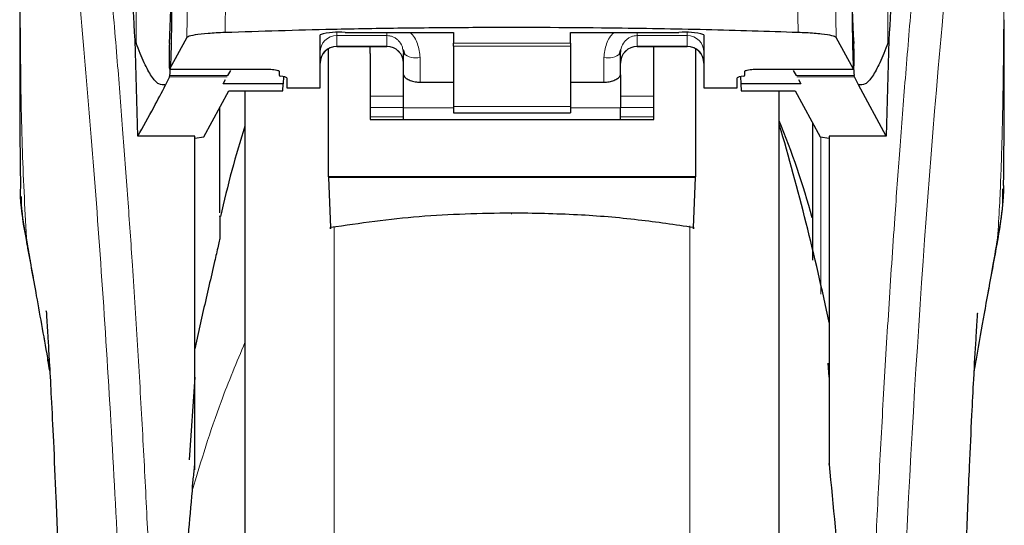
# Model space of a CAD drawing. Units: millimetres. Extents: x 0 to 210, y 0 to 297.
# Drawn here: x 51 to 54, y 218 to 220 of the extents above; entities that cross this region are included whole.
import ezdxf

# ---------------------------------------------------------------- set-up
doc = ezdxf.new("R2010")
doc.units = ezdxf.units.MM

msp = doc.modelspace()

# ---------------------------------------------------------------- linework, layer by layer
at = {"color": 8, "linetype": 'Continuous', "lineweight": 18}
for p, q in [((51.10901, 219.53994), (51.10901, 220.51662)), ((53.36038, 220.51662), (53.36038, 219.53994)), ((51.26442, 219.77614), (51.26092, 219.55669)), ((51.37847, 219.78871), (51.37495, 219.57172)), ((53.08817, 219.78908), (53.0917, 219.57181)), ((53.20591, 219.55679), (53.20241, 219.77651)), ((51.7097, 219.57178), (51.7097, 219.56249)), ((52.7597, 219.56249), (52.7597, 219.57178)), ((51.7097, 219.56249), (51.8597, 219.56249)), ((51.7097, 219.56249), (51.7097, 219.53069)), ((51.8597, 219.56249), (51.8597, 219.53069)), ((52.0597, 219.54002), (52.4097, 219.54002)), ((52.7597, 219.56249), (52.6097, 219.56249)), ((52.6097, 219.56249), (52.6097, 219.53069)), ((52.7597, 219.53069), (52.7597, 219.56249)), ((51.8597, 219.53069), (51.7097, 219.53069)), ((51.7097, 219.53069), (51.7097, 219.5301)), ((51.8597, 219.5301), (51.8597, 219.53069)), ((52.4097, 219.5307), (52.0597, 219.5307)), ((52.6097, 219.53069), (52.7597, 219.53069)), ((52.6097, 219.53069), (52.6097, 219.5301)), ((52.7597, 219.5301), (52.7597, 219.53069)), ((51.9597, 219.42306), (51.9597, 219.49674)), ((52.5097, 219.49674), (52.5097, 219.42306)), ((51.20897, 219.46191), (51.5117, 219.46191)), ((52.9577, 219.46191), (53.25792, 219.46191)), ((51.38087, 219.43864), (51.20863, 219.43864)), ((51.38334, 219.44293), (51.20955, 219.44293)), ((53.25984, 219.44293), (53.08605, 219.44293)), ((53.26076, 219.43864), (53.08853, 219.43864)), ((51.9097, 219.3816), (51.8097, 219.3816)), ((52.6597, 219.3816), (52.5597, 219.3816)), ((51.8097, 219.34767), (51.9097, 219.34767)), ((52.0597, 219.3467), (51.9097, 219.3467)), ((52.0597, 219.35062), (52.4097, 219.35062)), ((52.5597, 219.3467), (52.4097, 219.3467)), ((52.5597, 219.34767), (52.6597, 219.34767)), ((51.8097, 219.31934), (51.9097, 219.31934)), ((52.5597, 219.31934), (52.6597, 219.31934)), ((53.1597, 218.78841), (53.1597, 219.25921)), ((51.7018, 218.99106), (51.7018, 214.0191)), ((52.76759, 214.0191), (52.76759, 218.99237)), ((50.77972, 218.95641), (50.78279, 218.9378)), ((53.68973, 218.95677), (53.68671, 218.9384))]:
    msp.add_line(p, q, dxfattribs=at)
at = {"color": 7, "linetype": 'Continuous', "lineweight": 25}
for p, q in [((51.7347, 219.5722), (52.0597, 219.5722)), ((52.0597, 219.5722), (52.0597, 219.54002)), ((52.4097, 219.5722), (52.7347, 219.5722)), ((52.4097, 219.54002), (52.4097, 219.5722)), ((51.10549, 219.54888), (51.10901, 219.53994)), ((51.11358, 219.2613), (51.10549, 219.54888)), ((51.26092, 219.55669), (51.20897, 219.46191)), ((51.6597, 219.40649), (51.6597, 219.56492)), ((52.0597, 219.5307), (52.0597, 219.54002)), ((52.4097, 219.54002), (52.4097, 219.5307)), ((52.8097, 219.56492), (52.8097, 219.40649)), ((53.25792, 219.46191), (53.20591, 219.55679)), ((53.3639, 219.54888), (53.35581, 219.2613)), ((53.3639, 219.54888), (53.36038, 219.53994)), ((51.6847, 219.13921), (51.6847, 219.52228)), ((51.7097, 219.5301), (51.8597, 219.5301)), ((51.8097, 219.50884), (51.8097, 219.5301)), ((51.8097, 219.50884), (51.8097, 219.31165)), ((51.90742, 219.52078), (51.9097, 219.5092)), ((51.9084, 219.52123), (51.91319, 219.50462)), ((51.9097, 219.4455), (51.9097, 219.5092)), ((52.0597, 219.5307), (52.0597, 219.35062)), ((52.4097, 219.5307), (52.4097, 219.35062)), ((52.55621, 219.50462), (52.56099, 219.52122)), ((52.5597, 219.4455), (52.5597, 219.5092)), ((52.6097, 219.5301), (52.7597, 219.5301)), ((52.6597, 219.50884), (52.6597, 219.5301)), ((52.6597, 219.31165), (52.6597, 219.50884)), ((52.7847, 219.52253), (52.7847, 219.13921)), ((51.20872, 219.46167), (51.5117, 219.46167)), ((51.38334, 219.44293), (51.39209, 219.45809)), ((51.5117, 219.46167), (51.5117, 219.46191)), ((51.5372, 219.45642), (51.5372, 219.44386)), ((52.9322, 219.44386), (52.9322, 219.45642)), ((52.9577, 219.46191), (52.9577, 219.46167)), ((52.9577, 219.46167), (53.25817, 219.46167)), ((53.0773, 219.45809), (53.08605, 219.44293)), ((51.20863, 219.43864), (51.19675, 219.41498)), ((51.20863, 219.43864), (51.20955, 219.44293)), ((51.36904, 219.41816), (51.37649, 219.43106)), ((51.55431, 219.43867), (51.54258, 219.4413)), ((51.54978, 219.43969), (51.5494, 219.41816)), ((51.5597, 219.43612), (51.5597, 219.40649)), ((51.9097, 219.3467), (51.9097, 219.4455)), ((51.9597, 219.42306), (52.0597, 219.42306)), ((52.4097, 219.42306), (52.5097, 219.42306)), ((52.5597, 219.4455), (52.5597, 219.3467)), ((52.9097, 219.40649), (52.9097, 219.43612)), ((52.92681, 219.4413), (52.91508, 219.43867)), ((52.91961, 219.43969), (52.92, 219.41816)), ((53.0929, 219.43106), (53.10035, 219.41816)), ((53.26076, 219.43864), (53.25984, 219.44293)), ((53.27264, 219.41498), (53.26076, 219.43864)), ((51.31173, 219.25955), (51.38596, 219.39734)), ((51.5494, 219.41816), (51.36904, 219.41816)), ((51.38596, 219.39734), (51.54766, 219.39734)), ((51.4347, 219.39734), (51.4347, 214.38008)), ((51.54766, 219.39734), (51.5494, 219.41816)), ((51.5597, 219.40649), (51.6597, 219.40649)), ((52.8097, 219.40649), (52.9097, 219.40649)), ((52.92, 219.41816), (52.92173, 219.39734)), ((53.10035, 219.41816), (52.92, 219.41816)), ((52.92173, 219.39734), (53.08344, 219.39734)), ((53.0347, 217.08008), (53.0347, 219.39734)), ((53.08344, 219.39734), (53.15766, 219.25955)), ((53.35581, 219.2613), (53.27264, 219.41498)), ((51.3597, 219.03138), (51.3597, 219.34859)), ((51.9097, 219.31165), (51.9097, 219.3467)), ((52.0597, 219.35062), (52.0597, 219.33103)), ((52.4097, 219.35062), (52.4097, 219.33103)), ((52.5597, 219.31165), (52.5597, 219.3467)), ((51.8097, 219.31165), (52.6597, 219.31165)), ((52.0597, 219.33103), (52.4097, 219.33103)), ((51.2847, 219.2613), (51.11358, 219.2613)), ((51.2847, 218.26221), (51.2847, 219.2613)), ((51.2847, 219.25503), (51.31173, 219.25955)), ((53.15766, 219.25955), (53.1847, 219.25503)), ((53.35581, 219.2613), (53.1847, 219.2613)), ((53.1847, 219.2613), (53.1847, 218.34008)), ((52.7847, 219.13921), (51.6847, 219.13921)), ((51.6847, 219.13921), (51.6847, 219.13738)), ((52.78469, 219.13738), (51.6847, 219.13738)), ((51.6847, 219.13738), (51.69071, 218.9875)), ((52.77868, 218.9875), (52.78469, 219.13738)), ((52.78469, 219.13738), (52.7847, 219.13921)), ((51.3097, 218.73891), (51.2847, 218.62468)), ((53.1847, 218.53919), (53.18177, 218.58157)), ((51.2847, 218.53919), (51.2676, 218.29163)), ((53.1847, 218.34008), (53.1847, 218.27835))]:
    msp.add_line(p, q, dxfattribs=at)
at = {"color": 8, "linetype": 'Continuous', "lineweight": 18, "flags": 128}
msp.add_lwpolyline([(52.2328, 219.03121), (52.23281, 219.02958), (52.23281, 219.02845), (52.23281, 219.02786), (52.23281, 219.02783), (52.23281, 219.02836), (52.23282, 219.02944), (52.23282, 219.03101), (52.23282, 219.03103)], dxfattribs=at)
at = {"color": 8, "linetype": 'Continuous', "lineweight": 18}
for centre, radius, start, end in [((91.47861, 216.19494), 38.10733, 172.36342, 178.566974), ((51.70958, 219.51261), 0.04988, 89.86488, 179.86424), ((52.75981, 219.51261), 0.04988, 0.13576, 90.13512), ((51.70958, 219.48081), 0.04988, 89.86488, 179.86424), ((51.85981, 219.48081), 0.04988, 0.13576, 90.13512), ((51.94797, 219.55624), 0.06064, 230.86213, 281.14674), ((52.52142, 219.55624), 0.06064, 258.85326, 309.13787), ((52.60958, 219.48081), 0.04988, 89.86488, 179.86424), ((52.75981, 219.48081), 0.04988, 0.13576, 90.13512)]:
    msp.add_arc(centre, radius, start, end, dxfattribs=at)
at = {"color": 7, "linetype": 'Continuous', "lineweight": 25}
for centre, radius, start, end in [((51.71612, 219.37347), 0.1996, 84.66065, 106.42139), ((52.75327, 219.37347), 0.1996, 73.57861, 95.33935), ((51.7097, 219.4801), 0.05, 90, 180), ((51.8597, 219.4801), 0.05, 0, 90), ((52.6097, 219.4801), 0.05, 90, 180), ((52.7597, 219.4801), 0.05, 0, 90), ((50.9597, 218.4377), 2.25, 14.91869, 22.74685), ((45.84261, 217.17229), 7.5, 11.778193, 16.449366)]:
    msp.add_arc(centre, radius, start, end, dxfattribs=at)
for centre, major_axis, ratio, start_param, end_param in [((51.19927, 219.70508), (0.00678, 0.3), 0.0512003, 4.1280701, 5.5840108), ((53.26762, 219.70508), (-0.00678, 0.3), 0.0512003, 0.6958911, 2.1551152), ((51.20985, 219.51167), (0.00113, 0.05), 0.0512003, 0.9864774, 3.239915), ((53.25704, 219.51167), (-0.00113, 0.05), 0.0512003, 3.0432703, 5.2967079), ((51.5882, 219.44386), (0.051, 0), 0.1120194, 3.1415927, 3.6052403), ((51.5087, 219.43612), (0.051, 0), 0.1120194, 0, 0.4636473), ((52.9607, 219.43612), (0.051, 0), 0.1120194, 2.677945, 3.1415927), ((52.8812, 219.44386), (0.051, 0), 0.1120194, 5.8195377, 6.2831853)]:
    msp.add_ellipse(centre, major_axis=major_axis, ratio=ratio, start_param=start_param, end_param=end_param, dxfattribs=at)
at = {"color": 8, "linetype": 'Continuous', "lineweight": 18}
for points, knots in [([(50.85509, 221.34805), (50.85809, 221.32517), (50.86414, 221.27897), (50.87451, 221.19807), (50.88606, 221.1063), (50.89898, 221.00116), (50.91188, 220.89302), (50.9246, 220.78378), (50.937, 220.67476), (50.94925, 220.564), (50.96152, 220.45023), (50.97396, 220.33157), (50.99043, 220.16939), (51.00975, 219.96933), (51.0311, 219.73602), (51.05039, 219.50871), (51.06791, 219.28845), (51.08343, 219.07951), (51.09876, 218.85852), (51.11375, 218.62287), (51.12829, 218.37), (51.14112, 218.12083), (51.15138, 217.89531), (51.15953, 217.69294), (51.16599, 217.51248), (51.17169, 217.33303), (51.17483, 217.21352), (51.17639, 217.15409)], [0, 0, 0, 0, 0.03646661, 0.0736016, 0.1118827, 0.15214625, 0.19419423, 0.22568569, 0.25941007, 0.29536745, 0.32293884, 0.35478057, 0.39089247, 0.44800772, 0.50094363, 0.55208302, 0.59787984, 0.64072286, 0.68061226, 0.73035826, 0.77851391, 0.82508015, 0.87005808, 0.90307113, 0.9357321, 0.96804153, 1, 1, 1, 1]), ([(53.293, 217.15409), (53.29413, 217.19772), (53.2964, 217.28534), (53.30035, 217.41692), (53.3047, 217.54914), (53.30951, 217.68189), (53.31475, 217.81503), (53.32225, 217.99094), (53.33274, 218.21149), (53.34705, 218.47707), (53.36334, 218.74734), (53.37996, 218.99587), (53.39676, 219.22633), (53.41361, 219.44243), (53.43189, 219.66177), (53.45382, 219.90785), (53.47571, 220.13753), (53.49733, 220.35042), (53.51489, 220.51619), (53.53182, 220.66989), (53.54763, 220.80873), (53.56852, 220.98628), (53.59208, 221.17792), (53.60711, 221.29296), (53.61433, 221.34828)], [0, 0, 0, 0, 0.0234571, 0.0471077, 0.070952, 0.0949904, 0.1192229, 0.1436499, 0.1916159, 0.2415874, 0.2935655, 0.3475514, 0.3889285, 0.4341908, 0.4833381, 0.5318075, 0.6013897, 0.6485773, 0.6955309, 0.7367429, 0.7822345, 0.8247327, 0.915715, 1, 1, 1, 1]), ([(50.76019, 221.25822), (50.76017, 221.06561), (50.76014, 220.68038), (50.7601, 220.19871), (50.76039, 219.81294), (50.76182, 219.5229), (50.76528, 219.23628), (50.77496, 219.04859), (50.77972, 218.95641)], [0, 0, 0, 0, 0.2502437, 0.5005038, 0.6257672, 0.7515016, 0.8779541, 1, 1, 1, 1]), ([(50.76019, 221.25822), (50.76735, 221.20521), (50.78169, 221.09918), (50.80872, 220.88761), (50.83864, 220.6401), (50.8709, 220.35522), (50.90436, 220.03675), (50.93791, 219.68746), (50.97048, 219.31075), (51.00107, 218.91016), (51.02878, 218.48954), (51.05269, 218.05283), (51.0726, 217.6045), (51.08166, 217.30013), (51.08619, 217.14794)], [0, 0, 0, 0, 0.0833085, 0.1666371, 0.2499735, 0.3333146, 0.4166536, 0.4999881, 0.5833195, 0.6666497, 0.74998, 0.833314, 0.9166531, 1, 1, 1, 1]), ([(53.70926, 221.25899), (53.70925, 221.24517), (53.70925, 221.21481), (53.70924, 221.16518), (53.70924, 221.10738), (53.70923, 221.04139), (53.70924, 220.96722), (53.70924, 220.90262), (53.70924, 220.84659), (53.70925, 220.78367), (53.70926, 220.68069), (53.70926, 220.58772), (53.70926, 220.5264), (53.70926, 220.51736), (53.70926, 220.51374), (53.70926, 220.51056), (53.70926, 220.50063), (53.70926, 220.46962), (53.70926, 220.41121), (53.70926, 220.32048), (53.70924, 220.2009), (53.70919, 220.06813), (53.70908, 219.94504), (53.70891, 219.84545), (53.7087, 219.76401), (53.70831, 219.66098), (53.70762, 219.54925), (53.70643, 219.44023), (53.70534, 219.37077), (53.7044, 219.32092), (53.70332, 219.27241), (53.70166, 219.21029), (53.69909, 219.13527), (53.69539, 219.04918), (53.69168, 218.98852), (53.68973, 218.95677)], [0, 0, 0, 0, 0.0179461, 0.0394333, 0.0644616, 0.0930312, 0.1251421, 0.1607945, 0.1769361, 0.1979251, 0.2425122, 0.3106975, 0.3186777, 0.3221678, 0.3224286, 0.3233871, 0.3262991, 0.3353272, 0.3636558, 0.4021744, 0.4531718, 0.5189701, 0.5746418, 0.6130852, 0.6483777, 0.6805216, 0.7470835, 0.7938211, 0.8227425, 0.8378631, 0.8590654, 0.8863069, 0.9194136, 0.9578266, 1, 1, 1, 1]), ([(51.8597, 219.5722), (51.85972, 219.56959), (51.85976, 219.56453), (51.85972, 219.56316), (51.8597, 219.56249)], [0, 0, 0, 0, 0.5152473, 1, 1, 1, 1]), ([(51.92749, 219.5722), (51.92781, 219.57199), (51.93962, 219.56435), (51.95418, 219.53757), (51.95783, 219.51057), (51.9597, 219.49674)], [0, 0, 0, 0, 0.013445, 0.4947796, 1, 1, 1, 1]), ([(52.5097, 219.49674), (52.51155, 219.51063), (52.51512, 219.53735), (52.52974, 219.564), (52.54154, 219.57175), (52.54223, 219.5722)], [0, 0, 0, 0, 0.5051101, 0.9711054, 1, 1, 1, 1]), ([(52.6097, 219.56249), (52.60964, 219.56334), (52.60953, 219.56481), (52.60963, 219.56999), (52.60967, 219.5722)], [0, 0, 0, 0, 0.5727405, 1, 1, 1, 1]), ([(51.8597, 219.56249), (51.86274, 219.56232), (51.86897, 219.56196), (51.87807, 219.55908), (51.88674, 219.55445), (51.89721, 219.54557), (51.9056, 219.53401), (51.90697, 219.52408), (51.90742, 219.52078)], [0, 0, 0, 0, 0.12307588, 0.25164799, 0.38767158, 0.532801, 0.84475546, 1, 1, 1, 1]), ([(52.5597, 219.5092), (52.56049, 219.51649), (52.56198, 219.53026), (52.57195, 219.54536), (52.58233, 219.55423), (52.59107, 219.55899), (52.60029, 219.56195), (52.60661, 219.56232), (52.6097, 219.56249)], [0, 0, 0, 0, 0.2876588, 0.5435431, 0.6679542, 0.7844943, 0.8946068, 1, 1, 1, 1]), ([(50.84363, 218.59385), (50.83682, 218.63274), (50.82407, 218.70556), (50.80686, 218.80314), (50.79232, 218.88531), (50.7837, 218.93396), (50.77972, 218.95641)], [0, 0, 0, 0, 0.3039719, 0.5691081, 0.8011348, 1, 1, 1, 1]), ([(53.68973, 218.95677), (53.68505, 218.93036), (53.67488, 218.87292), (53.65753, 218.7748), (53.63895, 218.66937), (53.6257, 218.59334), (53.61962, 218.55848)], [0, 0, 0, 0, 0.2143737, 0.4661343, 0.7552166, 1, 1, 1, 1]), ([(51.4347, 218.64378), (51.40993, 218.58464), (51.34849, 218.43793), (51.30329, 218.28827), (51.2763, 218.19894)], [0, 0, 0, 0, 0.4030729, 1, 1, 1, 1])]:
    msp.add_open_spline(points, degree=3, knots=knots, dxfattribs=at)
at = {"color": 7, "linetype": 'Continuous', "lineweight": 25}
for points, knots in [([(51.10549, 219.54888), (51.09792, 219.6752), (51.08401, 219.90738), (51.06161, 220.2152), (51.04177, 220.46278), (51.02339, 220.67124), (51.00662, 220.84589), (50.98988, 221.00602), (50.97883, 221.09835), (50.97331, 221.14452)], [0, 0, 0, 0, 0.1885479, 0.3465564, 0.5056623, 0.6282057, 0.750749, 0.8753745, 1, 1, 1, 1]), ([(53.49609, 221.14452), (53.48907, 221.08538), (53.47499, 220.96668), (53.45308, 220.74846), (53.43055, 220.49903), (53.40758, 220.21328), (53.38476, 219.8984), (53.37088, 219.66571), (53.3639, 219.54888)], [0, 0, 0, 0, 0.158046, 0.3171895, 0.4844857, 0.6530852, 0.8258233, 1, 1, 1, 1]), ([(51.20955, 219.44293), (51.21044, 219.45182), (51.21215, 219.46894), (51.21407, 219.51505), (51.21527, 219.57302), (51.21561, 219.64434), (51.21488, 219.7223), (51.21308, 219.79878), (51.21029, 219.87001), (51.20789, 219.90511), (51.20662, 219.92371)], [0, 0, 0, 0, 0.1189118, 0.229132, 0.353931, 0.4750661, 0.6062567, 0.7403838, 0.8624036, 1, 1, 1, 1]), ([(53.26277, 219.92371), (53.2615, 219.90511), (53.2591, 219.87001), (53.25631, 219.79878), (53.25451, 219.7223), (53.25378, 219.64434), (53.25412, 219.57302), (53.25532, 219.51505), (53.25725, 219.46894), (53.25896, 219.45182), (53.25984, 219.44293)], [0, 0, 0, 0, 0.13759868, 0.25961618, 0.39374709, 0.52493391, 0.64607262, 0.77086797, 0.88109011, 1, 1, 1, 1]), ([(50.7597, 219.65573), (50.75971, 219.60156), (50.75973, 219.52598), (50.75989, 219.43209), (50.76001, 219.36457), (50.76045, 219.27041), (50.7607, 219.18308), (50.76197, 219.12399), (50.7622, 219.11299)], [0, 0, 0, 0, 0.2984422, 0.4164633, 0.5171473, 0.6735159, 0.9392255, 1, 1, 1, 1]), ([(53.70744, 219.11362), (53.70749, 219.11612), (53.70855, 219.164), (53.70879, 219.24315), (53.70934, 219.33825), (53.70952, 219.40782), (53.70962, 219.47048), (53.70969, 219.53835), (53.70968, 219.58645), (53.70967, 219.61022)], [0, 0, 0, 0, 0.0150873, 0.2893241, 0.4784257, 0.5902908, 0.7098354, 0.8566531, 1, 1, 1, 1]), ([(51.37495, 219.57172), (51.35716, 219.57088), (51.32158, 219.5692), (51.28313, 219.5647), (51.26461, 219.5603), (51.2618, 219.55755), (51.26092, 219.55669)], [0, 0, 0, 0, 0.2896901, 0.5793785, 0.8691236, 1, 1, 1, 1]), ([(53.0917, 219.57181), (53.00042, 219.57474), (52.81661, 219.58064), (52.48988, 219.58613), (52.18343, 219.58727), (51.90588, 219.58479), (51.6556, 219.58062), (51.48164, 219.5751), (51.37495, 219.57172)], [0, 0, 0, 0, 0.1644281, 0.3311281, 0.5660854, 0.6870817, 0.8080778, 1, 1, 1, 1]), ([(53.20591, 219.55679), (53.20294, 219.55868), (53.19699, 219.56248), (53.16404, 219.56738), (53.12617, 219.57041), (53.09989, 219.57148), (53.0917, 219.57181)], [0, 0, 0, 0, 0.2896488, 0.5793028, 0.8688308, 1, 1, 1, 1]), ([(51.19675, 219.41498), (51.18997, 219.41459), (51.17613, 219.41381), (51.15497, 219.43832), (51.13276, 219.4788), (51.11704, 219.51926), (51.10901, 219.53994)], [0, 0, 0, 0, 0.2424817, 0.4944234, 0.7415822, 1, 1, 1, 1]), ([(53.36038, 219.53994), (53.35235, 219.51926), (53.33664, 219.4788), (53.31442, 219.43832), (53.29326, 219.41381), (53.27943, 219.41459), (53.27264, 219.41498)], [0, 0, 0, 0, 0.2584246, 0.5055756, 0.7575115, 1, 1, 1, 1]), ([(51.5117, 219.46191), (51.51831, 219.46101), (51.52789, 219.4597), (51.53597, 219.45779), (51.53681, 219.45686), (51.5372, 219.45642)], [0, 0, 0, 0, 0.5432014, 0.7863092, 1, 1, 1, 1]), ([(52.9322, 219.45642), (52.93259, 219.45686), (52.93343, 219.45779), (52.9415, 219.4597), (52.95108, 219.46101), (52.9577, 219.46191)], [0, 0, 0, 0, 0.2135943, 0.4572149, 1, 1, 1, 1]), ([(51.9097, 219.4455), (51.91025, 219.44348), (51.91136, 219.43943), (51.91993, 219.43267), (51.93262, 219.42688), (51.94679, 219.42353), (51.95612, 219.42319), (51.9597, 219.42306)], [0, 0, 0, 0, 0.2139852, 0.4277825, 0.6460191, 0.8642344, 1, 1, 1, 1]), ([(52.5097, 219.42306), (52.51515, 219.42336), (52.52605, 219.42396), (52.54068, 219.42838), (52.5521, 219.43438), (52.55867, 219.44056), (52.5594, 219.44405), (52.5597, 219.4455)], [0, 0, 0, 0, 0.2063334, 0.412443, 0.6244753, 0.8434961, 1, 1, 1, 1]), ([(51.11358, 219.2613), (51.12985, 219.28999), (51.15889, 219.34121), (51.18518, 219.39244), (51.19675, 219.41498)], [0, 0, 0, 0, 0.56, 1, 1, 1, 1]), ([(51.4347, 219.39734), (51.4347, 219.38428), (51.4347, 219.32481), (51.4347, 219.19468), (51.4347, 219.00777), (51.4347, 218.79868), (51.4347, 218.57323), (51.4347, 218.33386), (51.4347, 218.06005), (51.4347, 217.75206), (51.4347, 217.41533), (51.4347, 217.08008), (51.4347, 216.74483), (51.4347, 216.40809), (51.4347, 216.10011), (51.4347, 215.82629), (51.4347, 215.58695), (51.4347, 215.3614), (51.4347, 215.15269), (51.4347, 214.96433), (51.4347, 214.79979), (51.4347, 214.65996), (51.4347, 214.53518), (51.4347, 214.43629), (51.4347, 214.37097), (51.4347, 214.36304), (51.4347, 214.35914)], [0, 0, 0, 0, 0.0112087, 0.0510294, 0.0908463, 0.1306671, 0.170484, 0.2094751, 0.2484625, 0.298337, 0.3468477, 0.3938976, 0.4409508, 0.4894615, 0.5393327, 0.5783238, 0.6173111, 0.6571319, 0.6969488, 0.7367695, 0.7765865, 0.8155775, 0.8545649, 0.9044394, 0.9529493, 1, 1, 1, 1]), ([(53.0347, 214.35914), (53.0347, 214.36304), (53.0347, 214.37097), (53.0347, 214.43629), (53.0347, 214.53518), (53.0347, 214.65996), (53.0347, 214.79979), (53.0347, 214.96433), (53.0347, 215.15269), (53.0347, 215.3614), (53.0347, 215.58695), (53.0347, 215.82629), (53.0347, 216.10011), (53.0347, 216.40809), (53.0347, 216.74483), (53.0347, 217.08008), (53.0347, 217.41533), (53.0347, 217.75206), (53.0347, 218.06005), (53.0347, 218.33386), (53.0347, 218.57323), (53.0347, 218.79868), (53.0347, 219.00777), (53.0347, 219.19468), (53.0347, 219.32481), (53.0347, 219.38428), (53.0347, 219.39734)], [0, 0, 0, 0, 0.0470507, 0.0955606, 0.1454351, 0.1844225, 0.2234135, 0.2632305, 0.3030512, 0.3428681, 0.3826889, 0.4216762, 0.4606673, 0.5105385, 0.5590492, 0.6061024, 0.6531523, 0.701663, 0.7515375, 0.7905249, 0.829516, 0.8693329, 0.9091537, 0.9489706, 0.9887913, 1, 1, 1, 1]), ([(53.1347, 219.30219), (53.1347, 219.24336), (53.1347, 219.10594), (53.1347, 218.9685), (53.1347, 218.88989)], [0, 0, 0, 0, 0.4280327, 1, 1, 1, 1]), ([(51.4347, 219.29126), (51.4211, 219.24721), (51.3935, 219.15782), (51.37192, 219.0668), (51.36097, 219.02063)], [0, 0, 0, 0, 0.4928478, 1, 1, 1, 1]), ([(50.77972, 218.95641), (50.77054, 219.00508), (50.76025, 219.05964), (50.76277, 219.1078), (50.76304, 219.113)], [0, 0, 0, 0, 0.8920333, 1, 1, 1, 1]), ([(53.68819, 218.93815), (53.69562, 218.97897), (53.70602, 219.03608), (53.70539, 219.08836), (53.70521, 219.10326)], [0, 0, 0, 0, 0.7148643, 1, 1, 1, 1]), ([(53.70695, 219.11363), (53.707, 219.10649), (53.70715, 219.08484), (53.70389, 219.04921), (53.69839, 219.00425), (53.69282, 218.97371), (53.68973, 218.95677)], [0, 0, 0, 0, 0.1450612, 0.4395741, 0.6890963, 1, 1, 1, 1]), ([(50.76444, 219.08058), (50.7644, 219.07308), (50.76421, 219.02756), (50.77367, 218.97778), (50.78156, 218.93621)], [0, 0, 0, 0, 0.1647808, 1, 1, 1, 1]), ([(51.3597, 219.02095), (51.3597, 219.02165), (51.3597, 219.02561), (51.3597, 219.00798), (51.3597, 218.97546), (51.3597, 218.95937)], [0, 0, 0, 0, 0.09879085, 0.55407355, 1, 1, 1, 1]), ([(52.2328, 219.03121), (52.14043, 219.02932), (51.95763, 219.02557), (51.77905, 219.0001), (51.69071, 218.9875)], [0, 0, 0, 0, 0.5053317, 1, 1, 1, 1]), ([(52.77868, 218.9875), (52.72365, 218.99562), (52.60898, 219.01253), (52.42635, 219.028), (52.29899, 219.03011), (52.2328, 219.03121)], [0, 0, 0, 0, 0.3070683, 0.639881, 1, 1, 1, 1]), ([(51.69071, 218.9875), (51.69076, 218.98638), (51.69086, 218.98414), (51.69098, 218.9836), (51.69104, 218.98493), (51.69105, 218.98698), (51.69105, 218.98837), (51.69105, 218.98908)], [0, 0, 0, 0, 0.25387, 0.50758212, 0.75480641, 0.87619017, 1, 1, 1, 1]), ([(52.77834, 218.98908), (52.77834, 218.98774), (52.77834, 218.98506), (52.77842, 218.98363), (52.77853, 218.98418), (52.77863, 218.98639), (52.77868, 218.9875)], [0, 0, 0, 0, 0.2444661, 0.4923566, 0.7438618, 1, 1, 1, 1]), ([(51.3597, 218.95937), (51.35968, 218.95905), (51.35964, 218.9584), (51.35926, 218.95583), (51.35774, 218.94781), (51.35247, 218.92392), (51.33585, 218.85244), (51.32099, 218.78795), (51.3097, 218.73891)], [0, 0, 0, 0, 0.0126122, 0.0261253, 0.0576751, 0.1464774, 0.3511291, 1, 1, 1, 1]), ([(50.77976, 218.94599), (50.78954, 218.89267), (50.81035, 218.77931), (50.83316, 218.65182), (50.84524, 218.58428)], [0, 0, 0, 0, 0.4702408, 1, 1, 1, 1]), ([(53.61958, 218.55775), (53.628, 218.60536), (53.65215, 218.74197), (53.67397, 218.86075), (53.68819, 218.93815)], [0, 0, 0, 0, 0.3484855, 1, 1, 1, 1]), ([(50.8392, 218.73721), (50.83913, 218.73797), (50.83888, 218.74065), (50.84035, 218.71929), (50.84227, 218.68888), (50.84531, 218.63908), (50.84936, 218.56873), (50.85463, 218.47072), (50.86111, 218.33865), (50.86857, 218.16899), (50.87649, 217.95732), (50.88331, 217.74391), (50.88644, 217.59716), (50.88767, 217.53938)], [0, 0, 0, 0, 0.0210027, 0.0737663, 0.1238819, 0.1724635, 0.2346752, 0.3180061, 0.4236408, 0.5524987, 0.7056539, 0.8841156, 1, 1, 1, 1]), ([(53.58174, 217.54261), (53.58236, 217.57306), (53.58459, 217.68339), (53.58977, 217.85727), (53.59706, 218.07084), (53.60471, 218.25802), (53.612, 218.41425), (53.61882, 218.54662), (53.62393, 218.63683), (53.62775, 218.6987), (53.62918, 218.72101), (53.62995, 218.73258), (53.62992, 218.73242), (53.62991, 218.73239)], [0, 0, 0, 0, 0.0621754, 0.2253004, 0.3675264, 0.5254353, 0.6486623, 0.7404543, 0.8609831, 0.9170328, 0.9686032, 0.9931261, 1, 1, 1, 1]), ([(51.2847, 218.27937), (51.2847, 218.31722), (51.2847, 218.39291), (51.2847, 218.48699), (51.2847, 218.56708), (51.2847, 218.60548), (51.2847, 218.62468)], [0, 0, 0, 0, 0.2499902, 0.4999999, 0.7499902, 1, 1, 1, 1]), ([(50.84987, 218.55797), (50.84801, 218.56869), (50.8459, 218.5809), (50.84388, 218.59244), (50.84363, 218.59385)], [0, 0, 0, 0, 0.8778335, 1, 1, 1, 1]), ([(51.27702, 218.19883), (51.27718, 218.20398), (51.27749, 218.21463), (51.28086, 218.24275), (51.28294, 218.26353), (51.28458, 218.27835), (51.28467, 218.27911), (51.28469, 218.27931), (51.2847, 218.27937), (51.2847, 218.27937)], [0, 0, 0, 0, 0.2232244, 0.4618299, 0.972325, 0.9926494, 0.9979464, 0.9997907, 1, 1, 1, 1]), ([(53.1847, 218.27835), (53.1847, 218.27903), (53.1847, 218.27998), (53.1847, 218.28068), (53.1847, 218.28078), (53.1847, 218.28048), (53.1847, 218.2798), (53.1847, 218.27906), (53.1847, 218.27846), (53.1847, 218.27835)], [0, 0, 0, 0, 0.34072619, 0.47078907, 0.60213205, 0.69982599, 0.79724171, 0.96063372, 1, 1, 1, 1]), ([(53.1847, 218.27835), (53.19693, 218.15351), (53.22098, 217.90799), (53.2403, 217.53469), (53.24281, 217.28684), (53.24406, 217.16452)], [0, 0, 0, 0, 0.3438082, 0.6761491, 1, 1, 1, 1]), ([(51.2763, 218.19894), (51.26801, 218.11007), (51.25252, 217.94391), (51.2382, 217.70563), (51.22989, 217.4974), (51.22594, 217.32015), (51.22552, 217.21237), (51.22533, 217.16452)], [0, 0, 0, 0, 0.2632604, 0.4922365, 0.6924172, 0.8634341, 1, 1, 1, 1])]:
    msp.add_open_spline(points, degree=3, knots=knots, dxfattribs=at)

doc.saveas('drawing.dxf')
